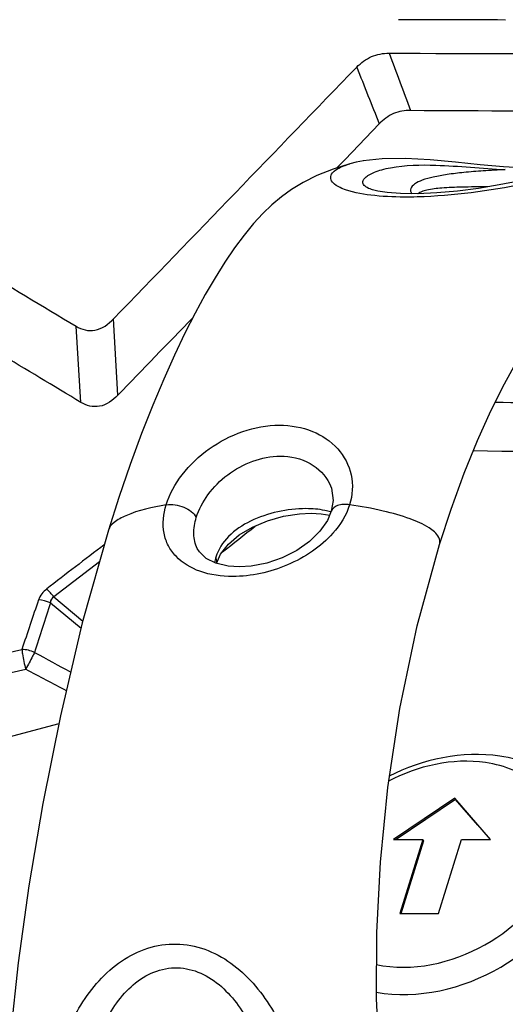
# Model space of a CAD drawing. Units: millimetres. Extents: x 1612.4 to 1696.2, y 762.8 to 819.4.
# Drawn here: x 1689.6 to 1690.5, y 813.6 to 815.5 of the extents above; entities that cross this region are included whole.
import ezdxf

# ---------------------------------------------------------------- set-up
doc = ezdxf.new("R2010")
doc.units = ezdxf.units.MM
doc.header["$LTSCALE"] = 184.404
doc.layers.get('0').update_dxf_attribs({"linetype": 'CONTINUOUS'})

msp = doc.modelspace()

# ---------------------------------------------------------------- linework, layer by layer
at = {"color": 7, "linetype": 'Continuous'}
for p, q in [((1690.4928, 815.4578), (1690.3079, 815.4583)), ((1690.5076, 815.4577), (1690.4928, 815.4578)), ((1690.2077, 815.1967), (1690.2717, 815.2634)), ((1690.1924, 815.1808), (1690.2077, 815.1967)), ((1690.2162, 815.1883), (1690.2163, 815.1883)), ((1690.546, 815.1806), (1690.504, 815.1831)), ((1690.2575, 815.1403), (1690.2575, 815.1403)), ((1690.3432, 815.1265), (1690.3425, 815.1265)), ((1689.7827, 814.7554), (1689.7747, 814.8983)), ((1689.7138, 814.7417), (1689.7047, 814.8843)), ((1690.1789, 814.5898), (1690.179, 814.5896)), ((1689.9316, 814.4682), (1689.9314, 814.4685)), ((1689.9674, 814.4405), (1689.975, 814.4577)), ((1689.7484, 814.4434), (1689.6632, 814.378)), ((1689.9674, 814.4405), (1689.9674, 814.4405)), ((1689.6632, 814.378), (1689.7171, 814.3323)), ((1689.6566, 814.3668), (1689.714, 814.3195)), ((1689.6723, 814.1402), (1689.4732, 814.0872)), ((1690.413, 814.0008), (1690.2986, 813.9237)), ((1690.4142, 813.9984), (1690.3034, 813.9237)), ((1690.4799, 813.9237), (1690.413, 814.0008)), ((1690.413, 814.0008), (1690.4142, 813.9984)), ((1690.456, 813.9502), (1690.4142, 813.9984)), ((1690.2986, 813.9237), (1690.353, 813.9237)), ((1690.353, 813.9237), (1690.3101, 813.785)), ((1690.3542, 813.9213), (1690.3119, 813.7844)), ((1690.353, 813.9237), (1690.3542, 813.9213)), ((1690.3826, 813.785), (1690.4255, 813.9237)), ((1690.4255, 813.9237), (1690.4799, 813.9237)), ((1690.3101, 813.785), (1690.3826, 813.785))]:
    msp.add_line(p, q, dxfattribs=at)
for points in [[(1690.2164, 815.1883), (1690.1858, 815.1786), (1690.1552, 815.1664), (1690.1293, 815.1536), (1690.1076, 815.1404), (1690.0887, 815.1267), (1690.0711, 815.1119), (1690.054, 815.0954), (1690.0367, 815.0766), (1690.0191, 815.0552), (1690.0012, 815.0311), (1689.983, 815.0045), (1689.9647, 814.9753), (1689.9462, 814.9437), (1689.9275, 814.9092), (1689.9083, 814.8715), (1689.8887, 814.8303), (1689.8686, 814.7854), (1689.848, 814.7365), (1689.8271, 814.6834), (1689.806, 814.6259), (1689.7846, 814.5637), (1689.7652, 814.503)], [(1690.242, 815.1941), (1690.2287, 815.1915), (1690.2164, 815.1884)], [(1690.504, 815.1831), (1690.4603, 815.1869), (1690.4145, 815.1915), (1690.3671, 815.1959), (1690.3208, 815.1986), (1690.2774, 815.198), (1690.2419, 815.1941)], [(1690.7056, 815.1974), (1690.694, 815.1952), (1690.6779, 815.1915), (1690.6573, 815.1862), (1690.6315, 815.1795), (1690.6011, 815.1718), (1690.5678, 815.1638), (1690.5327, 815.1561), (1690.4959, 815.1489), (1690.4574, 815.1426), (1690.418, 815.1374), (1690.3792, 815.1339), (1690.343, 815.1324), (1690.3116, 815.1327), (1690.2867, 815.1346), (1690.269, 815.1373), (1690.2589, 815.1398), (1690.2575, 815.1403)], [(1690.3842, 814.4756), (1690.406, 814.5423), (1690.4306, 814.6096), (1690.4555, 814.6707), (1690.4806, 814.7261), (1690.5058, 814.7764), (1690.531, 814.8219), (1690.5563, 814.8629), (1690.5811, 814.8993), (1690.6051, 814.9309), (1690.6277, 814.9577), (1690.6486, 814.9799), (1690.651, 814.9822)], [(1690.1789, 814.5898), (1690.1823, 814.5813), (1690.1855, 814.5582), (1690.182, 814.5381)], [(1689.975, 814.4577), (1689.9895, 814.4766), (1690.0095, 814.4937), (1690.0344, 814.5086), (1690.0627, 814.5204), (1690.0927, 814.5288), (1690.1225, 814.5335), (1690.1442, 814.5345)], [(1690.182, 814.5381), (1690.1748, 814.5211), (1690.1608, 814.5006), (1690.1414, 814.4816), (1690.1176, 814.4646), (1690.0904, 814.4508), (1690.0614, 814.4409), (1690.0323, 814.4352), (1690.0103, 814.4338)], [(1690.1442, 814.5345), (1690.1629, 814.5336), (1690.179, 814.5309)], [(1689.7652, 814.503), (1689.7163, 814.3292), (1689.6753, 814.1554), (1689.6426, 813.991), (1689.6166, 813.8367), (1689.5966, 813.6927), (1689.582, 813.559), (1689.5724, 813.4354), (1689.5679, 813.3221), (1689.5684, 813.2196), (1689.5742, 813.1287), (1689.5854, 813.0504), (1689.5993, 812.9943)], [(1690.0102, 814.4338), (1689.989, 814.4352), (1689.9662, 814.4407), (1689.948, 814.4498), (1689.9353, 814.4619), (1689.9314, 814.4685)], [(1690.3665, 813.0663), (1690.34, 813.1348), (1690.3167, 813.2147), (1690.2973, 813.3045), (1690.2822, 813.4034), (1690.2719, 813.5107), (1690.2666, 813.6261), (1690.2671, 813.7496), (1690.2739, 813.8813), (1690.2879, 814.0212), (1690.3104, 814.1689), (1690.3427, 814.3237), (1690.3842, 814.4756)]]:
    msp.add_lwpolyline(points, dxfattribs=at)
for centre, radius, start, end in [((1690.757, 924.2106), 108.816, 269.754117, 270.245883), ((1690.7355, 885.9498), 70.6623, 269.671326, 270.328674), ((1655.2404, 757.6595), 66.6843, 58.871194, 59.179777), ((1643.2102, 859.918), 64.8742, 315.880544, 316.058573), ((1690.5918, 826.3248), 11.5831, 269.49007, 270.65225), ((1690.5872, 821.0796), 6.4295, 268.75907, 272.53545), ((1690.1494, 814.4373), 0.1044, 72.1304, 72.6539), ((1685.6735, 819.962), 6.9845, 308.05161, 308.68939), ((1712.1085, 785.2806), 36.7684, 127.437, 127.64873), ((1690.0475, 814.427), 0.0853, 162.8435, 169.9638), ((1697.3559, 811.7325), 8.1602, 161.12725, 161.8121), ((1702.3719, 810.2533), 13.3641, 162.07309, 162.49086), ((1677.9395, 865.0428), 52.086, 282.69285, 282.9403), ((1694.7815, 823.6686), 10.7158, 241.24798, 241.65958), ((1677.7712, 865.6558), 52.7588, 282.72337, 282.96784), ((1693.469, 821.4211), 8.1498, 241.74155, 242.34528)]:
    msp.add_arc(centre, radius, start, end, dxfattribs=at)
for points, knots in [([(1690.2295, 815.3695), (1690.2374, 815.3776), (1690.2561, 815.3914), (1690.2789, 815.3956), (1690.29, 815.3956)], [0, 0, 0, 0, 0.505077, 1, 1, 1, 1]), ([(1688.9482, 815.3287), (1689.0739, 815.2564), (1689.3276, 815.1108), (1689.5784, 814.9604), (1689.7047, 814.8843)], [0, 0, 0, 0, 0.495837, 1, 1, 1, 1]), ([(1690.3302, 815.2886), (1690.3194, 815.2887), (1690.2973, 815.2846), (1690.2793, 815.2713), (1690.2717, 815.2634)], [0, 0, 0, 0, 0.494771, 1, 1, 1, 1]), ([(1690.2559, 815.1298), (1690.2376, 815.132), (1690.2135, 815.1362), (1690.1892, 815.1486), (1690.1806, 815.1575), (1690.1807, 815.1681), (1690.1884, 815.1762), (1690.2005, 815.1832), (1690.2106, 815.1867), (1690.2164, 815.1883)], [0, 0, 0, 0, 0.419174, 0.541231, 0.621245, 0.683575, 0.758887, 0.862845, 1, 1, 1, 1]), ([(1690.2926, 815.1812), (1690.3205, 815.1864), (1690.3929, 815.1875), (1690.4641, 815.1801), (1690.5074, 815.1776)], [0, 0, 0, 0, 0.394645, 1, 1, 1, 1]), ([(1690.2574, 815.1403), (1690.2537, 815.1417), (1690.2477, 815.1442), (1690.2411, 815.1503), (1690.2409, 815.1576), (1690.2457, 815.1634), (1690.2531, 815.1686), (1690.2636, 815.1735), (1690.2771, 815.1779), (1690.2871, 815.1801), (1690.2926, 815.1812)], [0, 0, 0, 0, 0.144011, 0.234215, 0.302662, 0.383724, 0.491816, 0.629787, 0.798712, 1, 1, 1, 1]), ([(1690.5074, 815.1776), (1690.4937, 815.177), (1690.4678, 815.1756), (1690.4315, 815.1727), (1690.4003, 815.1689), (1690.3743, 815.1644), (1690.3536, 815.1588), (1690.3389, 815.1523), (1690.3305, 815.1444), (1690.33, 815.137), (1690.3316, 815.1339), (1690.3326, 815.1325)], [0, 0, 0, 0, 0.212852, 0.40049, 0.562164, 0.698234, 0.808327, 0.891313, 0.948429, 0.972576, 1, 1, 1, 1]), ([(1690.6825, 815.1829), (1690.6366, 815.1705), (1690.5248, 815.1444), (1690.4104, 815.1284), (1690.3432, 815.1265)], [0, 0, 0, 0, 0.414217, 1, 1, 1, 1]), ([(1690.3425, 815.1265), (1690.3345, 815.1263), (1690.3056, 815.1259), (1690.2766, 815.1272), (1690.2559, 815.1298)], [0, 0, 0, 0, 0.276942, 1, 1, 1, 1]), ([(1690.4739, 815.1454), (1690.4581, 815.1453), (1690.4296, 815.1452), (1690.3918, 815.1437), (1690.3664, 815.141), (1690.3518, 815.1369), (1690.3464, 815.1342), (1690.3446, 815.1326)], [0, 0, 0, 0, 0.362254, 0.651194, 0.866236, 0.943813, 1, 1, 1, 1]), ([(1689.7047, 814.8843), (1689.7149, 814.8781), (1689.7429, 814.8714), (1689.7653, 814.8885), (1689.7747, 814.8983)], [0, 0, 0, 0, 0.46946, 1, 1, 1, 1]), ([(1689.7827, 814.7554), (1689.7734, 814.7458), (1689.7514, 814.729), (1689.7239, 814.7356), (1689.7138, 814.7417)], [0, 0, 0, 0, 0.530051, 1, 1, 1, 1]), ([(1689.8732, 814.5503), (1689.8795, 814.5705), (1689.902, 814.6104), (1689.968, 814.6732), (1690.0388, 814.6992), (1690.0849, 814.6992)], [0, 0, 0, 0, 0.233514, 0.491188, 1, 1, 1, 1]), ([(1690.0849, 814.6992), (1690.1059, 814.6992), (1690.1466, 814.6924), (1690.1969, 814.6589), (1690.2242, 814.6071), (1690.2218, 814.5682), (1690.2163, 814.5503)], [0, 0, 0, 0, 0.272447, 0.520765, 0.757057, 1, 1, 1, 1]), ([(1689.9295, 814.5265), (1689.9342, 814.5417), (1689.9505, 814.5718), (1689.9987, 814.6206), (1690.0518, 814.6412), (1690.0865, 814.6412)], [0, 0, 0, 0, 0.233648, 0.491343, 1, 1, 1, 1]), ([(1690.0865, 814.6412), (1690.1057, 814.6412), (1690.1434, 814.6333), (1690.1711, 814.6054), (1690.1789, 814.5898)], [0, 0, 0, 0, 0.524927, 1, 1, 1, 1]), ([(1689.8732, 814.5503), (1689.8475, 814.5459), (1689.8132, 814.5383), (1689.7772, 814.5199), (1689.7669, 814.5086), (1689.7652, 814.503)], [0, 0, 0, 0, 0.645269, 0.856417, 1, 1, 1, 1]), ([(1689.9974, 814.416), (1689.9768, 814.416), (1689.9382, 814.421), (1689.8964, 814.4452), (1689.8762, 814.4731), (1689.8649, 814.5059), (1689.868, 814.5332), (1689.8732, 814.5503)], [0, 0, 0, 0, 0.284357, 0.527516, 0.640153, 0.753063, 1, 1, 1, 1]), ([(1689.8732, 814.5503), (1689.8842, 814.5522), (1689.9059, 814.5484), (1689.9251, 814.5355), (1689.9295, 814.5265)], [0, 0, 0, 0, 0.526259, 1, 1, 1, 1]), ([(1690.1346, 814.543), (1690.117, 814.543), (1690.0813, 814.5388), (1690.0313, 814.5222), (1689.9887, 814.4946), (1689.9705, 814.4667), (1689.966, 814.4521)], [0, 0, 0, 0, 0.261518, 0.527587, 0.774833, 1, 1, 1, 1]), ([(1690.2163, 814.5503), (1690.2102, 814.5306), (1690.1896, 814.4974), (1690.1471, 814.4613), (1690.0855, 814.428), (1690.0323, 814.416), (1689.9974, 814.416)], [0, 0, 0, 0, 0.228475, 0.416666, 0.613762, 1, 1, 1, 1]), ([(1690.1805, 814.5369), (1690.1771, 814.5379), (1690.1621, 814.5418), (1690.1466, 814.543), (1690.1346, 814.543)], [0, 0, 0, 0, 0.228864, 1, 1, 1, 1]), ([(1690.2163, 814.5503), (1690.2123, 814.5509), (1690.2046, 814.5513), (1690.192, 814.5493), (1690.1836, 814.5432), (1690.182, 814.5381)], [0, 0, 0, 0, 0.312283, 0.587219, 1, 1, 1, 1]), ([(1690.3829, 814.4893), (1690.3792, 814.4969), (1690.3614, 814.5111), (1690.3258, 814.5263), (1690.2756, 814.5403), (1690.2373, 814.5472), (1690.2163, 814.5503)], [0, 0, 0, 0, 0.13984, 0.355906, 0.646943, 1, 1, 1, 1]), ([(1689.9314, 814.4685), (1689.9274, 814.4768), (1689.923, 814.4967), (1689.9264, 814.5165), (1689.9295, 814.5265)], [0, 0, 0, 0, 0.471217, 1, 1, 1, 1]), ([(1690.3842, 814.4756), (1690.3852, 814.4788), (1690.3852, 814.4839), (1690.3835, 814.4882), (1690.3829, 814.4893)], [0, 0, 0, 0, 0.734931, 1, 1, 1, 1]), ([(1689.9674, 814.4405), (1689.9677, 814.4414), (1689.9684, 814.4453), (1689.9673, 814.4494), (1689.966, 814.4521)], [0, 0, 0, 0, 0.235726, 1, 1, 1, 1]), ([(1689.6034, 814.2796), (1689.6036, 814.2768), (1689.6051, 814.2643), (1689.6078, 814.252), (1689.6105, 814.2426)], [0, 0, 0, 0, 0.222664, 1, 1, 1, 1]), ([(1689.627, 814.274), (1689.6259, 814.2715), (1689.6206, 814.2609), (1689.6148, 814.2506), (1689.6105, 814.2426)], [0, 0, 0, 0, 0.231518, 1, 1, 1, 1]), ([(1690.5573, 814.0626), (1690.5382, 814.071), (1690.4495, 814.0952), (1690.3527, 814.0739), (1690.29, 814.0424)], [0, 0, 0, 0, 0.228763, 1, 1, 1, 1]), ([(1690.5233, 814.0528), (1690.5065, 814.0602), (1690.4285, 814.0812), (1690.3434, 814.0614), (1690.2888, 814.0328)], [0, 0, 0, 0, 0.22867, 1, 1, 1, 1]), ([(1690.266, 813.6897), (1690.3334, 813.6756), (1690.4774, 813.7066), (1690.5818, 813.8136), (1690.6016, 813.8775)], [0, 0, 0, 0, 0.507697, 1, 1, 1, 1]), ([(1690.266, 813.6376), (1690.3441, 813.6241), (1690.5076, 813.6621), (1690.626, 813.7853), (1690.6486, 813.8582)], [0, 0, 0, 0, 0.509346, 1, 1, 1, 1]), ([(1689.6826, 813.2291), (1689.6683, 813.2653), (1689.6509, 813.3421), (1689.6543, 813.459), (1689.6803, 813.5529), (1689.7161, 813.6206), (1689.7507, 813.6655), (1689.7937, 813.7016), (1689.8442, 813.7248), (1689.8992, 813.7308), (1689.9715, 813.714), (1690.0471, 813.6522), (1690.0845, 813.5857), (1690.0993, 813.5503)], [0, 0, 0, 0, 0.128704, 0.256987, 0.384147, 0.447175, 0.509516, 0.570901, 0.631212, 0.69083, 0.750662, 0.872844, 1, 1, 1, 1]), ([(1689.7377, 813.249), (1689.7274, 813.2795), (1689.7157, 813.3434), (1689.7174, 813.4398), (1689.7361, 813.5336), (1689.769, 813.6064), (1689.81, 813.6533), (1689.8489, 813.6782), (1689.8943, 813.6867), (1689.9394, 813.6758), (1689.9781, 813.6494), (1690.0199, 813.6014), (1690.0411, 813.5577), (1690.0522, 813.5276)], [0, 0, 0, 0, 0.128236, 0.25604, 0.382907, 0.507726, 0.569029, 0.629081, 0.688304, 0.748057, 0.809397, 0.87222, 1, 1, 1, 1])]:
    msp.add_open_spline(points, degree=3, knots=knots, dxfattribs=at)
for points in [[(1690.29, 815.3956), (1690.3034, 815.3599), (1690.3168, 815.3243), (1690.3302, 815.2886)], [(1689.7747, 814.8983), (1689.9266, 815.055), (1690.0778, 815.2125), (1690.2295, 815.3695)], [(1690.2295, 815.3695), (1690.2436, 815.3341), (1690.2577, 815.2988), (1690.2717, 815.2634)], [(1689.6497, 814.3927), (1689.6429, 814.3875), (1689.6372, 814.3802), (1689.6344, 814.3721)], [(1689.6632, 814.378), (1689.659, 814.3832), (1689.6546, 814.3882), (1689.6497, 814.3927)], [(1689.6632, 814.378), (1689.6594, 814.376), (1689.6566, 814.3712), (1689.6566, 814.3668)], [(1689.6566, 814.3668), (1689.6496, 814.3697), (1689.642, 814.3716), (1689.6344, 814.3721)], [(1689.627, 814.274), (1689.6196, 814.2773), (1689.6115, 814.2792), (1689.6034, 814.2796)]]:
    msp.add_open_spline(points, degree=3, dxfattribs=at)

doc.saveas('drawing.dxf')
